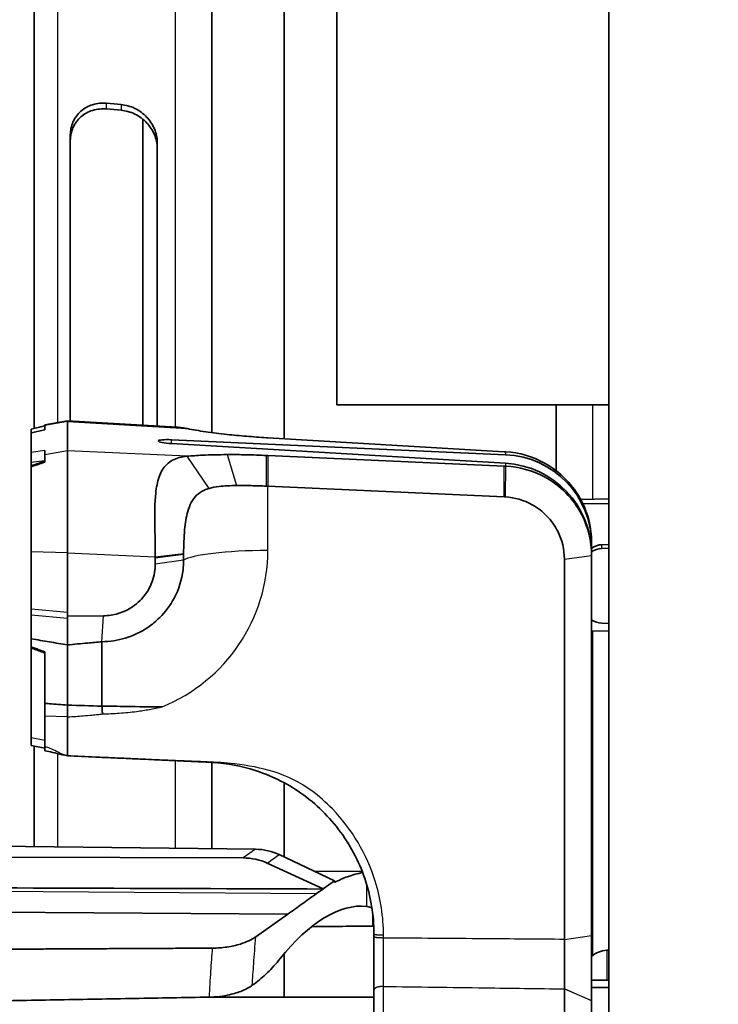
# Model space of a CAD drawing. Units: millimetres. Extents: x 14 to 1080, y -49 to 580.
# Drawn here: x 404 to 442, y 372 to 426 of the extents above; entities that cross this region are included whole.
import ezdxf

# ---------------------------------------------------------------- set-up
doc = ezdxf.new("R2010")
doc.units = ezdxf.units.MM
doc.header["$LTSCALE"] = 2
for name, color, linetype, lineweight in [('Dimension (ISO)', 7, 'Continuous', 18), ('Visible (ISO)', 7, 'Continuous', 35), ('Visible Narrow (ISO)', 7, 'Continuous', 25)]:
    doc.layers.add(name, color=color, linetype=linetype, lineweight=lineweight)
doc.styles.add('Note Text (ISO)', font='arial.ttf')
doc.dimstyles.new('ISO FOR MARKETING', dxfattribs={"dimscale": 2, "dimtxt": 2.5, "dimasz": 2.5, "dimexe": 3.175, "dimexo": 2, "dimgap": 0.762, "dimtad": 1, "dimrnd": 1e-08, "dimdsep": 46, "dimtxsty": 'Note Text (ISO)', "dimcen": 0.09, "dimdle": 10, "dimclrd": 256, "dimclre": 256, "dimclrt": 256, "dimazin": 2, "dimtfac": 1.40208, "dimtdec": 1, "dimtmove": 0, "dimatfit": 3, "dimfxl": 1, "dimtolj": 1, "dimtzin": 0, "dimlwd": -1, "dimlwe": -1, "dimarcsym": 0})

# ---------------------------------------------------------------- blocks, each defined once
blk = doc.blocks.new('*D9')
at = {"layer": 'Defpoints', "color": 0, "transparency": 16777216}
for p in [(357.433, 493.551), (357.433, 323.551), (487.837, 323.551)]:
    blk.add_point(p, dxfattribs=at)
at = {"layer": 'Dimension (ISO)', "transparency": 16777216}
for p, q in [((361.433, 493.551), (494.187, 493.551)), ((487.837, 488.551), (487.837, 328.551)), ((361.433, 323.551), (494.187, 323.551))]:
    blk.add_line(p, q, dxfattribs=at)
for points in [[(487.004, 488.551), (488.67, 488.551), (487.837, 493.551)], [(487.004, 328.551), (488.67, 328.551), (487.837, 323.551)]]:
    blk.add_solid(points, dxfattribs=at)
at = {"layer": 'Dimension (ISO)', "transparency": 16777216, "char_height": 5, "attachment_point": 1, "rotation": 90, "style": 'Note Text (ISO)'}
for s, insert in [('\\A1;170 mm', (481.207, 396.54)), ('\\A1;6.69 in', (489.361, 398.437))]:
    blk.add_mtext(s, dxfattribs=dict(at, insert=insert))

msp = doc.modelspace()

# ---------------------------------------------------------------- linework, layer by layer
at = {"layer": 'Visible (ISO)'}
for p, q in [((436.333, 491.168), (436.333, 370.087)), ((404.642, 456.551), (404.642, 403.4)), ((414.437, 447.208), (414.437, 403.17)), ((414.438, 403.17), (414.438, 447.551)), ((418.438, 402.831), (418.438, 442.123)), ((421.333, 430.694), (421.333, 404.694)), ((414.437, 421.789), (414.438, 421.789)), ((408.642, 421.321), (409.437, 421.25)), ((409.437, 420.937), (408.642, 421.008)), ((410.648, 403.577), (410.648, 420.438)), ((406.642, 419.579), (406.642, 403.814)), ((411.437, 403.531), (411.437, 419.15)), ((436.333, 404.694), (421.333, 404.694)), ((433.438, 401.068), (433.438, 404.694)), ((405.236, 403.602), (406.486, 403.823)), ((406.486, 403.777), (406.486, 403.823)), ((406.486, 403.823), (412.528, 403.466)), ((406.486, 403.823), (406.486, 403.777)), ((404.486, 403.361), (404.486, 403.163)), ((405.236, 403.321), (404.486, 403.163)), ((405.236, 403.602), (405.236, 403.559)), ((405.236, 403.559), (405.236, 403.316)), ((406.486, 403.777), (406.486, 402.16)), ((406.486, 402.16), (406.486, 403.777)), ((404.486, 403.158), (404.486, 403.163)), ((404.486, 403.158), (404.486, 402.08)), ((411.486, 402.708), (411.486, 402.71)), ((412.23, 402.777), (430.648, 401.95)), ((417.456, 402.889), (417.535, 402.884)), ((417.535, 402.884), (430.57, 402.115)), ((405.236, 402.184), (405.236, 401.942)), ((406.486, 396.541), (406.486, 402.16)), ((406.486, 402.16), (406.486, 396.541)), ((430.648, 401.478), (412.23, 402.564)), ((404.486, 401.533), (404.486, 402.08)), ((405.236, 401.942), (405.236, 401.77)), ((417.535, 401.906), (417.456, 401.91)), ((430.57, 401.321), (417.535, 401.906)), ((404.486, 401.347), (404.486, 401.533)), ((404.486, 401.347), (404.486, 401.282)), ((404.486, 401.282), (404.486, 396.588)), ((417.535, 400.215), (430.57, 399.63)), ((436.333, 399.51), (434.785, 399.489)), ((436.333, 399.258), (434.91, 399.243)), ((435.386, 397.036), (435.386, 397.13)), ((435.386, 397.036), (435.386, 396.794)), ((436.333, 397.003), (435.957, 396.991)), ((436.333, 396.793), (435.957, 396.785)), ((404.486, 396.588), (404.486, 393.43)), ((406.486, 396.541), (406.486, 393.058)), ((406.486, 393.247), (406.486, 396.541)), ((411.327, 396.246), (411.327, 395.919)), ((412.889, 396.131), (412.889, 396.458)), ((433.888, 396.19), (433.888, 375.234)), ((435.386, 396.403), (435.386, 396.497)), ((435.386, 375.447), (435.386, 396.403)), ((404.486, 393.118), (404.486, 393.43)), ((404.486, 393.118), (404.486, 391.8)), ((408.466, 393.072), (406.486, 393.058)), ((406.486, 393.058), (406.486, 391.466)), ((406.486, 391.466), (406.486, 392.936)), ((436.333, 392.648), (435.957, 392.659)), ((436.333, 392.229), (435.386, 392.241)), ((404.486, 391.8), (404.486, 391.352)), ((404.486, 391.352), (404.486, 391.297)), ((406.486, 391.466), (406.486, 388.151)), ((406.486, 388.151), (406.486, 391.466)), ((408.388, 391.645), (408.388, 388.085)), ((404.486, 386.348), (404.486, 391.297)), ((405.236, 390.474), (405.236, 391.093)), ((405.236, 390.474), (405.236, 388.243)), ((405.236, 388.243), (405.236, 387.53)), ((406.486, 388.151), (406.486, 387.5)), ((406.486, 387.5), (406.486, 388.151)), ((405.236, 387.53), (405.236, 385.846)), ((406.486, 385.354), (406.486, 387.5)), ((406.486, 385.354), (406.486, 387.5)), ((404.486, 385.929), (404.486, 386.348)), ((405.236, 385.771), (404.486, 385.929)), ((404.642, 385.896), (404.642, 380.349)), ((405.236, 385.846), (405.236, 385.633)), ((414.437, 384.996), (414.437, 380.232)), ((414.438, 380.232), (414.438, 384.996)), ((418.438, 379.781), (418.438, 383.865)), ((389.683, 380.527), (416.85, 380.203)), ((414.438, 380.451), (414.437, 380.451)), ((421.21, 378.463), (418.167, 379.91)), ((390.423, 379.806), (416.171, 379.724)), ((417.503, 379.442), (420.584, 378.021)), ((420.094, 378.993), (422.741, 378.97)), ((420.584, 378.021), (421.21, 378.463)), ((421.21, 378.374), (421.21, 378.463)), ((420.584, 378.021), (420.584, 378.01)), ((418.633, 376.622), (393.537, 376.812)), ((416.872, 375.381), (418.633, 376.622)), ((423.333, 375.973), (423.333, 376.525)), ((423.386, 375.527), (423.386, 375.378)), ((423.386, 375.378), (423.386, 372.441)), ((435.386, 375.424), (435.386, 375.447)), ((435.386, 371.861), (435.386, 375.424)), ((436.221, 374.634), (436.333, 374.638)), ((418.438, 372.051), (418.438, 374.454)), ((435.386, 372.979), (436.333, 372.979)), ((416.794, 372.79), (416.678, 372.707)), ((423.386, 372.441), (423.386, 366.388)), ((433.888, 366.337), (433.888, 372.504)), ((435.386, 372.578), (436.333, 372.578)), ((423.386, 372.051), (414.125, 372.051)), ((414.437, 372.058), (414.437, 372.051)), ((414.437, 372.057), (414.438, 372.057)), ((414.438, 372.051), (414.438, 372.058)), ((435.386, 371.853), (435.386, 371.861)), ((435.386, 371.853), (435.386, 366.737))]:
    msp.add_line(p, q, dxfattribs=at)
msp.add_arc((436.266, 373.335), 1.3, 92, 132.6004, dxfattribs=at)
for centre, major_axis, ratio, start_param, end_param in [((412.271, 402.669), (-0.785, 0.042), 0.134211, 4.771847, 6.290283), ((412.271, 402.668), (-0.785, 0.042), 0.134211, 0.007098, 1.525534), ((430.386, 397.001), (4.733, 1.629), 0.988503, 5.95521, 7.473647), ((430.386, 396.532), (4.733, -1.629), 0.988503, 0.327975, 1.846411), ((435.983, 396.007), (-0.99, -0.146), 0.984147, 4.594304, 5.218611), ((435.983, 395.8), (-0.99, 0.146), 0.984147, 4.882834, 5.497493), ((435.983, 393.643), (-0.99, 0.146), 0.984147, 1.07538, 1.688881), ((416.833, 378.471), (2.428, -0.034), 0.713169, 0.999312, 1.573561), ((416.153, 377.992), (2.458, 0.009), 0.704549, 0.986832, 1.561081), ((420.215, 370.064), (-3.461, -6.775), 0.515361, 3.327808, 4.342421), ((383.966, 372.412), (-520.653, -5.903), 0.005998, 4.636638, 4.643146)]:
    msp.add_ellipse(centre, major_axis=major_axis, ratio=ratio, start_param=start_param, end_param=end_param, dxfattribs=at)
for points, knots in [([(408.642, 421.321), (408.391, 421.344), (408.122, 421.32), (407.626, 421.167), (407.398, 421.038), (407.042, 420.724), (406.889, 420.52), (406.691, 420.066), (406.642, 419.818), (406.642, 419.579)], [0.6086507, 0.6086507, 0.6086507, 0.6086507, 0.6872567, 0.6872567, 0.7658627, 0.7658627, 0.8424972, 0.8424972, 0.9163353, 0.9163353, 0.9163353, 0.9163353]), ([(411.437, 419.15), (411.437, 419.159), (411.437, 419.168), (411.433, 419.418), (411.38, 419.678), (411.175, 420.161), (411.023, 420.384), (410.672, 420.752), (410.446, 420.919), (409.953, 421.157), (409.686, 421.228), (409.437, 421.25)], [-0.3082827, -0.3082827, -0.3082827, -0.3082827, -0.3054713, -0.3054713, -0.2306817, -0.2306817, -0.1558922, -0.1558922, -0.0779461, -0.0779461, 0, 0, 0, 0]), ([(406.642, 419.265), (406.642, 419.504), (406.69, 419.752), (406.888, 420.206), (407.042, 420.41), (407.398, 420.725), (407.626, 420.854), (408.122, 421.006), (408.391, 421.03), (408.642, 421.008)], [0.3164037, 0.3164037, 0.3164037, 0.3164037, 0.3901878, 0.3901878, 0.4668386, 0.4668386, 0.5454618, 0.5454618, 0.6240851, 0.6240851, 0.6240851, 0.6240851]), ([(409.437, 420.937), (409.686, 420.914), (409.953, 420.844), (410.445, 420.606), (410.671, 420.439), (411.023, 420.071), (411.175, 419.847), (411.38, 419.364), (411.433, 419.105), (411.437, 418.854), (411.437, 418.845), (411.437, 418.836)], [0, 0, 0, 0, 0.077925, 0.077925, 0.1558501, 0.1558501, 0.230631, 0.230631, 0.3054118, 0.3054118, 0.3082944, 0.3082944, 0.3082944, 0.3082944]), ([(404.486, 403.361), (404.536, 403.374), (404.586, 403.386), (404.686, 403.411), (404.736, 403.423), (404.836, 403.447), (404.886, 403.459), (404.986, 403.483), (405.036, 403.495), (405.136, 403.518), (405.186, 403.53), (405.236, 403.541)], [0.00378999, 0.00378999, 0.00378999, 0.00378999, 0.01965895, 0.01965895, 0.03552791, 0.03552791, 0.05139687, 0.05139687, 0.06726583, 0.06726583, 0.08313478, 0.08313478, 0.08313478, 0.08313478]), ([(412.528, 403.467), (412.62, 403.461), (412.716, 403.45), (412.904, 403.422), (412.995, 403.406), (413.089, 403.388)], [-0.4356188, -0.4356188, -0.4356188, -0.4356188, -0.39976262, -0.39976262, -0.36895713, -0.36895713, -0.36895713, -0.36895713]), ([(413.089, 403.388), (413.396, 403.327), (413.739, 403.27), (414.479, 403.162), (414.877, 403.112), (415.292, 403.067)], [-0.3689571, -0.3689571, -0.3689571, -0.3689571, -0.2684936, -0.2684936, -0.16803, -0.16803, -0.16803, -0.16803]), ([(415.292, 403.067), (415.464, 403.049), (415.638, 403.031), (415.992, 402.997), (416.172, 402.982), (416.353, 402.967), (416.534, 402.952), (416.717, 402.938), (417.085, 402.912), (417.271, 402.9), (417.456, 402.889)], [1.1750698, 1.1750698, 1.1750698, 1.1750698, 1.2609115, 1.2609115, 1.3467531, 1.3467531, 1.3467531, 1.4325948, 1.4325948, 1.5184364, 1.5184364, 1.5184364, 1.5184364]), ([(413.089, 401.864), (412.935, 401.85), (412.792, 401.827), (412.386, 401.721), (412.144, 401.598), (411.764, 401.23), (411.63, 400.99), (411.537, 400.722), (411.444, 400.457), (411.387, 400.153), (411.297, 399.312), (411.296, 398.748), (411.31, 397.55), (411.327, 396.916), (411.327, 396.323)], [1.4261901, 1.4261901, 1.4261901, 1.4261901, 1.476846, 1.476846, 1.5741118, 1.5741118, 1.6732106, 1.6732106, 1.6732106, 1.7715295, 1.7715295, 1.9288396, 1.9288396, 2.110694, 2.110694, 2.110694, 2.110694]), ([(415.292, 401.956), (414.81, 401.953), (414.352, 401.942), (413.629, 401.907), (413.345, 401.888), (413.089, 401.864)], [1.2277572, 1.2277572, 1.2277572, 1.2277572, 1.3422354, 1.3422354, 1.4261901, 1.4261901, 1.4261901, 1.4261901]), ([(417.456, 401.91), (417.271, 401.918), (417.085, 401.925), (416.717, 401.937), (416.534, 401.942), (416.353, 401.946), (416.172, 401.95), (415.992, 401.953), (415.638, 401.956), (415.464, 401.956), (415.292, 401.956)], [-1.5184364, -1.5184364, -1.5184364, -1.5184364, -1.4325948, -1.4325948, -1.3467531, -1.3467531, -1.3467531, -1.2609115, -1.2609115, -1.1750698, -1.1750698, -1.1750698, -1.1750698]), ([(430.57, 402.115), (430.583, 402.114), (430.596, 402.114), (430.622, 402.112), (430.635, 402.111), (430.648, 402.111)], [-1.51843645, -1.51843645, -1.51843645, -1.51843645, -1.51060384, -1.51060384, -1.50277124, -1.50277124, -1.50277124, -1.50277124]), ([(430.648, 402.111), (431.393, 402.067), (432.131, 401.855), (433.226, 401.252), (433.628, 400.947), (433.976, 400.589), (434.324, 400.231), (434.618, 399.82), (435.199, 398.682), (435.386, 397.906), (435.386, 397.13)], [-1.502771, -1.502771, -1.502771, -1.502771, -1.055826, -1.055826, -0.759218, -0.759218, -0.759218, -0.462611, -0.462611, 0, 0, 0, 0]), ([(405.236, 401.581), (405.186, 401.566), (405.136, 401.551), (405.036, 401.52), (404.986, 401.505), (404.886, 401.474), (404.836, 401.459), (404.736, 401.427), (404.686, 401.411), (404.586, 401.38), (404.536, 401.364), (404.486, 401.347)], [0.12709014, 0.12709014, 0.12709014, 0.12709014, 0.14296812, 0.14296812, 0.1588461, 0.1588461, 0.17472408, 0.17472408, 0.19060206, 0.19060206, 0.20648004, 0.20648004, 0.20648004, 0.20648004]), ([(430.648, 401.318), (430.635, 401.318), (430.622, 401.319), (430.596, 401.32), (430.583, 401.32), (430.57, 401.321)], [1.50277124, 1.50277124, 1.50277124, 1.50277124, 1.51060384, 1.51060384, 1.51843645, 1.51843645, 1.51843645, 1.51843645]), ([(435.386, 396.403), (435.386, 397.179), (435.199, 397.953), (434.618, 399.083), (434.324, 399.489), (433.976, 399.842), (433.628, 400.195), (433.226, 400.496), (432.131, 401.083), (431.393, 401.284), (430.648, 401.318)], [0, 0, 0, 0, 0.462611, 0.462611, 0.759218, 0.759218, 0.759218, 1.055826, 1.055826, 1.502771, 1.502771, 1.502771, 1.502771]), ([(412.889, 396.514), (412.891, 396.939), (412.906, 397.39), (412.981, 398.181), (413.036, 398.526), (413.172, 399.007), (413.236, 399.173), (413.314, 399.319), (413.392, 399.466), (413.487, 399.6), (413.727, 399.831), (413.871, 399.926), (414.117, 400.036), (414.204, 400.067), (414.3, 400.095)], [-2.110694, -2.110694, -2.110694, -2.110694, -1.9288396, -1.9288396, -1.7715295, -1.7715295, -1.6732106, -1.6732106, -1.6732106, -1.5741118, -1.5741118, -1.476846, -1.476846, -1.4261901, -1.4261901, -1.4261901, -1.4261901]), ([(414.3, 400.095), (414.46, 400.142), (414.642, 400.177), (415.126, 400.235), (415.449, 400.249), (415.802, 400.251)], [-1.4261901, -1.4261901, -1.4261901, -1.4261901, -1.3422354, -1.3422354, -1.2277572, -1.2277572, -1.2277572, -1.2277572]), ([(415.802, 400.251), (415.933, 400.252), (416.065, 400.252), (416.335, 400.25), (416.472, 400.248), (416.611, 400.245), (416.749, 400.243), (416.889, 400.239), (417.172, 400.23), (417.314, 400.225), (417.456, 400.219)], [1.1750698, 1.1750698, 1.1750698, 1.1750698, 1.2609115, 1.2609115, 1.3467531, 1.3467531, 1.3467531, 1.4325948, 1.4325948, 1.5184364, 1.5184364, 1.5184364, 1.5184364]), ([(417.456, 400.219), (417.469, 400.218), (417.482, 400.218), (417.508, 400.217), (417.521, 400.216), (417.535, 400.215)], [-1.212907587, -1.212907587, -1.212907587, -1.212907587, -1.20898239, -1.20898239, -1.205057193, -1.205057193, -1.205057193, -1.205057193]), ([(430.57, 399.63), (430.579, 399.63), (430.588, 399.63), (430.606, 399.629), (430.615, 399.628), (430.624, 399.628)], [-1.51843645, -1.51843645, -1.51843645, -1.51843645, -1.51060384, -1.51060384, -1.50277124, -1.50277124, -1.50277124, -1.50277124]), ([(430.624, 399.628), (431.145, 399.596), (431.658, 399.447), (432.413, 399.029), (432.689, 398.817), (432.927, 398.57), (433.165, 398.323), (433.366, 398.041), (433.761, 397.258), (433.888, 396.725), (433.888, 396.19)], [-1.502771, -1.502771, -1.502771, -1.502771, -1.055826, -1.055826, -0.759218, -0.759218, -0.759218, -0.462611, -0.462611, 0, 0, 0, 0]), ([(411.327, 396.323), (411.327, 396.31), (411.327, 396.297), (411.327, 396.272), (411.327, 396.259), (411.327, 396.246)], [2.11069396, 2.11069396, 2.11069396, 2.11069396, 2.114678969, 2.114678969, 2.118663978, 2.118663978, 2.118663978, 2.118663978]), ([(412.889, 396.458), (412.889, 396.467), (412.889, 396.476), (412.889, 396.495), (412.889, 396.504), (412.889, 396.514)], [-2.118663978, -2.118663978, -2.118663978, -2.118663978, -2.114678969, -2.114678969, -2.11069396, -2.11069396, -2.11069396, -2.11069396]), ([(408.388, 391.645), (408.822, 391.649), (409.257, 391.714), (410.112, 391.973), (410.531, 392.172), (411.146, 392.588), (411.367, 392.77), (411.57, 392.972), (411.888, 393.289), (412.157, 393.651), (412.626, 394.532), (412.794, 395.067), (412.879, 395.784), (412.889, 395.957), (412.889, 396.131)], [-0.6864514, -0.6864514, -0.6864514, -0.6864514, -0.5599255, -0.5599255, -0.4265718, -0.4265718, -0.3432257, -0.3432257, -0.3432257, -0.2124039, -0.2124039, -0.0509372, -0.0509372, 0, 0, 0, 0]), ([(411.327, 395.919), (411.327, 395.809), (411.321, 395.699), (411.267, 395.245), (411.161, 394.905), (410.863, 394.347), (410.693, 394.117), (410.49, 393.915), (410.361, 393.787), (410.221, 393.671), (409.83, 393.407), (409.564, 393.28), (409.019, 393.116), (408.743, 393.074), (408.466, 393.072)], [0, 0, 0, 0, 0.0509372, 0.0509372, 0.2124039, 0.2124039, 0.3432257, 0.3432257, 0.3432257, 0.4265718, 0.4265718, 0.5599255, 0.5599255, 0.6864514, 0.6864514, 0.6864514, 0.6864514]), ([(406.486, 391.466), (406.153, 391.522), (405.82, 391.577), (405.153, 391.689), (404.82, 391.745), (404.486, 391.8)], [0, 0, 0, 0, 0.1016153, 0.1016153, 0.2032822, 0.2032822, 0.2032822, 0.2032822]), ([(406.486, 391.466), (406.852, 391.501), (407.221, 391.536), (407.856, 391.596), (408.121, 391.62), (408.388, 391.645)], [-1.335574, -1.335574, -1.335574, -1.335574, -1.2251282, -1.2251282, -1.1468666, -1.1468666, -1.1468666, -1.1468666]), ([(404.486, 391.297), (404.537, 391.28), (404.587, 391.262), (404.687, 391.226), (404.737, 391.208), (404.838, 391.171), (404.888, 391.153), (404.987, 391.116), (405.037, 391.097), (405.137, 391.06), (405.187, 391.041), (405.236, 391.022)], [0.00869588, 0.00869588, 0.00869588, 0.00869588, 0.02569774, 0.02569774, 0.04269961, 0.04269961, 0.05970147, 0.05970147, 0.07670333, 0.07670333, 0.09370519, 0.09370519, 0.09370519, 0.09370519]), ([(406.486, 388.151), (406.153, 388.176), (405.819, 388.2), (405.403, 388.231), (405.32, 388.237), (405.236, 388.243)], [-0.2028725, -0.2028725, -0.2028725, -0.2028725, -0.1014449, -0.1014449, -0.0760773, -0.0760773, -0.0760773, -0.0760773]), ([(411.708, 388.055), (411.044, 388.05), (410.388, 388.063), (409.247, 388.082), (408.839, 388.086), (408.388, 388.085)], [-0.3451796, -0.3451796, -0.3451796, -0.3451796, -0.1601129, -0.1601129, -0.0198806, -0.0198806, -0.0198806, -0.0198806]), ([(408.412, 387.663), (408.412, 387.664), (408.412, 387.665), (408.408, 387.737), (408.403, 387.808), (408.395, 387.948), (408.391, 388.017), (408.388, 388.085)], [-0.00020349, -0.00020349, -0.00020349, -0.00020349, 0, 0, 0.02173458, 0.02173458, 0.0436908, 0.0436908, 0.0436908, 0.0436908]), ([(406.486, 385.354), (406.388, 385.374), (406.292, 385.395), (406.013, 385.458), (405.836, 385.501), (405.519, 385.574), (405.38, 385.605), (405.236, 385.633)], [0, 0, 0, 0, 0.0303898, 0.0303898, 0.0901245, 0.0901245, 0.1343336, 0.1343336, 0.1343336, 0.1343336]), ([(406.486, 385.354), (406.999, 385.331), (407.511, 385.308), (408.346, 385.271), (408.667, 385.257), (409.311, 385.228), (409.633, 385.213), (410.234, 385.186), (410.513, 385.174), (411.007, 385.152), (411.222, 385.142), (411.602, 385.125), (411.767, 385.118), (412.039, 385.105), (412.146, 385.101), (412.381, 385.09), (412.509, 385.084), (412.712, 385.075), (412.787, 385.072), (412.937, 385.065), (413.012, 385.062), (413.151, 385.056), (413.216, 385.053), (413.349, 385.047), (413.418, 385.044), (413.54, 385.038), (413.593, 385.036), (413.687, 385.032), (413.728, 385.03), (413.8, 385.027), (413.832, 385.026), (413.887, 385.023), (413.912, 385.022), (413.954, 385.02), (413.973, 385.019), (414.006, 385.018), (414.02, 385.017), (414.045, 385.016), (414.056, 385.016), (414.076, 385.015), (414.084, 385.015), (414.099, 385.014), (414.106, 385.014), (414.117, 385.013), (414.122, 385.013), (414.131, 385.013), (414.135, 385.012), (414.142, 385.012), (414.145, 385.012), (414.15, 385.012), (414.152, 385.012), (414.156, 385.011), (414.158, 385.011), (414.161, 385.011), (414.162, 385.011), (414.165, 385.011), (414.166, 385.011), (414.168, 385.011), (414.168, 385.011), (414.17, 385.011), (414.17, 385.011), (414.171, 385.011), (414.172, 385.011), (414.173, 385.011), (414.173, 385.011), (414.174, 385.011), (414.174, 385.011), (414.175, 385.011), (414.175, 385.011), (414.175, 385.011)], [0, 0, 0, 0, 0.1541969, 0.1541969, 0.2509955, 0.2509955, 0.3477992, 0.3477992, 0.4317947, 0.4317947, 0.4964065, 0.4964065, 0.546108, 0.546108, 0.5782346, 0.5782346, 0.6167874, 0.6167874, 0.6393359, 0.6393359, 0.6618894, 0.6618894, 0.6813007, 0.6813007, 0.7020615, 0.7020615, 0.7180314, 0.7180314, 0.7303159, 0.7303159, 0.7397656, 0.7397656, 0.7470345, 0.7470345, 0.752626, 0.752626, 0.7569272, 0.7569272, 0.7602358, 0.7602358, 0.7627808, 0.7627808, 0.7647386, 0.7647386, 0.7662445, 0.7662445, 0.7674029, 0.7674029, 0.768294, 0.768294, 0.7689795, 0.7689795, 0.7695068, 0.7695068, 0.7699124, 0.7699124, 0.7702244, 0.7702244, 0.7704644, 0.7704644, 0.770649, 0.770649, 0.770791, 0.770791, 0.7709002, 0.7709002, 0.7709843, 0.7709843, 0.7710368, 0.7710368, 0.7710368, 0.7710368]), ([(423.386, 375.527), (423.386, 376.566), (423.212, 377.618), (422.547, 379.565), (422.054, 380.487), (420.814, 382.111), (420.05, 382.835), (418.392, 383.949), (417.49, 384.36), (415.787, 384.846), (414.982, 384.976), (414.175, 385.011)], [0, 0, 0, 0, 0.315045, 0.315045, 0.624487, 0.624487, 0.93443, 0.93443, 1.23246, 1.23246, 1.475393, 1.475393, 1.475393, 1.475393]), ([(421.21, 378.374), (421.452, 378.499), (421.692, 378.605), (422.211, 378.794), (422.49, 378.869), (422.763, 378.914)], [-0.8023928, -0.8023928, -0.8023928, -0.8023928, -0.6756753, -0.6756753, -0.5247938, -0.5247938, -0.5247938, -0.5247938]), ([(418.633, 376.622), (418.896, 376.811), (419.158, 377), (419.68, 377.375), (419.938, 377.561), (420.197, 377.747)], [-0.2723055, -0.2723055, -0.2723055, -0.2723055, -0.1351142, -0.1351142, 0, 0, 0, 0]), ([(422.97, 377.052), (423.016, 377.046), (423.058, 377.039), (423.183, 377.008), (423.243, 376.975), (423.281, 376.933)], [2.92991517, 2.92991517, 2.92991517, 2.92991517, 2.95587044, 2.95587044, 3.01841357, 3.01841357, 3.01841357, 3.01841357]), ([(416.872, 375.381), (416.644, 375.22), (416.355, 375.084), (415.789, 374.907), (415.54, 374.851), (415.016, 374.775), (414.745, 374.755), (414.472, 374.753)], [0, 0, 0, 0, 0.1191522, 0.1191522, 0.2013673, 0.2013673, 0.2833942, 0.2833942, 0.2833942, 0.2833942]), ([(433.888, 375.234), (433.888, 375.231), (433.888, 375.227), (433.888, 375.219), (433.888, 375.216), (433.888, 375.212)], [1.079790617, 1.079790617, 1.079790617, 1.079790617, 1.080921398, 1.080921398, 1.08205218, 1.08205218, 1.08205218, 1.08205218]), ([(433.888, 375.212), (433.888, 374.983), (433.888, 374.753), (433.888, 374.294), (433.888, 374.064), (433.888, 373.836), (433.888, 373.608), (433.888, 373.383), (433.888, 372.942), (433.888, 372.725), (433.888, 372.515)], [-0.281088, -0.281088, -0.281088, -0.281088, -0.210816, -0.210816, -0.140544, -0.140544, -0.140544, -0.070272, -0.070272, 0, 0, 0, 0]), ([(418.212, 374.177), (417.987, 373.892), (417.754, 373.633), (417.279, 373.169), (417.036, 372.964), (416.794, 372.79)], [-0.2518977, -0.2518977, -0.2518977, -0.2518977, -0.126764, -0.126764, 0, 0, 0, 0]), ([(414.29, 372.054), (414.681, 372.061), (415.066, 372.106), (415.675, 372.243), (415.909, 372.316), (416.333, 372.492), (416.521, 372.594), (416.678, 372.707)], [0, 0, 0, 0, 0.1173743, 0.1173743, 0.1996208, 0.1996208, 0.2819232, 0.2819232, 0.2819232, 0.2819232]), ([(433.888, 372.515), (433.888, 372.513), (433.888, 372.511), (433.888, 372.508), (433.888, 372.506), (433.888, 372.504)], [-2.132811362, -2.132811362, -2.132811362, -2.132811362, -2.131774274, -2.131774274, -2.130737186, -2.130737186, -2.130737186, -2.130737186])]:
    msp.add_open_spline(points, degree=3, knots=knots, dxfattribs=at)
for points in [[(405.236, 401.531), (405.236, 401.625), (405.236, 401.705), (405.236, 401.77)], [(408.388, 388.085), (407.745, 388.107), (407.11, 388.129), (406.486, 388.151)], [(420.584, 378.01), (411.119, 378.044), (401.646, 378.077), (392.181, 378.109)], [(420.197, 377.747), (420.326, 377.839), (420.455, 377.927), (420.584, 378.01)]]:
    msp.add_open_spline(points, degree=3, dxfattribs=at)
for points, weights, degree in [([(414.175, 385.011), (414.175, 385.011), (414.175, 385.011), (414.175, 385.011)], [0.950423935757, 0.965255349248, 0.981780703996, 1], 3), ([(395.756, 374.657), (405.141, 374.705), (414.472, 374.753)], [1.00003965256, 1.000041605, 1.00003585806], 2), ([(414.29, 372.054), (397.749, 371.759), (381.033, 371.461)], [1.00003859139, 1.00004936821, 1.00003418849], 2)]:
    msp.add_rational_spline(points, weights, degree=degree, dxfattribs=at)
at = {"layer": 'Visible Narrow (ISO)'}
for p, q in [((405.929, 451.826), (405.929, 403.725)), ((412.435, 403.472), (412.435, 449.892)), ((408.642, 421.008), (408.642, 421.321)), ((409.437, 421.25), (409.437, 420.937)), ((435.458, 399.498), (435.458, 404.694)), ((404.486, 403.158), (405.236, 403.316)), ((406.486, 403.777), (405.236, 403.559)), ((406.486, 403.777), (413.089, 403.388)), ((412.23, 402.564), (412.23, 402.777)), ((405.236, 402.184), (404.486, 402.08)), ((406.486, 402.16), (405.236, 401.942)), ((413.089, 401.864), (406.486, 402.16)), ((404.486, 401.533), (405.236, 401.637)), ((414.3, 400.095), (413.089, 401.864)), ((415.292, 401.956), (415.802, 400.251)), ((417.456, 400.22), (417.456, 401.91)), ((417.535, 401.906), (417.535, 400.215)), ((430.648, 402.111), (430.648, 401.95)), ((430.57, 399.63), (430.57, 401.321)), ((430.648, 401.318), (430.624, 399.628)), ((430.648, 401.478), (430.648, 401.318)), ((417.456, 400.219), (417.456, 400.22)), ((417.535, 396.674), (417.535, 400.215)), ((435.957, 396.785), (435.957, 396.991)), ((406.486, 396.541), (404.486, 396.588)), ((406.486, 396.541), (411.327, 396.323)), ((411.327, 396.323), (412.889, 396.514)), ((412.889, 396.458), (411.327, 396.246)), ((433.888, 396.19), (435.386, 396.403)), ((412.889, 396.131), (411.327, 395.919)), ((406.486, 393.247), (404.486, 393.43)), ((404.486, 393.118), (406.486, 392.936)), ((408.388, 391.645), (408.466, 393.072)), ((435.458, 374.352), (435.458, 392.24)), ((406.486, 387.5), (405.236, 387.53)), ((405.236, 386.19), (404.486, 386.348)), ((405.929, 385.478), (405.929, 380.334)), ((412.435, 380.256), (412.435, 385.088)), ((416.85, 380.203), (416.171, 379.724)), ((417.503, 379.442), (418.167, 379.91)), ((422.97, 378.309), (422.97, 377.052)), ((420.197, 377.747), (392.338, 377.957)), ((423.912, 375.311), (423.912, 375.46)), ((433.888, 375.234), (435.386, 375.447)), ((435.386, 375.424), (433.888, 375.212)), ((436.221, 374.634), (436.221, 372.979)), ((423.912, 366.081), (423.912, 372.641)), ((433.888, 372.515), (435.386, 371.861)), ((435.386, 371.853), (433.888, 372.504))]:
    msp.add_line(p, q, dxfattribs=at)
for centre, major_axis, ratio, start_param, end_param in [((408.19, 396.608), (-8.847, -3.045), 0.988503, 1.62888, 2.813618), ((417.796, 396.002), (-5, 0), 0.13458, 4.764749, 6.090072)]:
    msp.add_ellipse(centre, major_axis=major_axis, ratio=ratio, start_param=start_param, end_param=end_param, dxfattribs=at)
for points, knots in [([(404.486, 401.282), (404.551, 401.304), (404.617, 401.327), (404.747, 401.371), (404.812, 401.393), (404.878, 401.414), (404.997, 401.454), (405.117, 401.493), (405.236, 401.531)], [-0.21366295, -0.21366295, -0.21366295, -0.21366295, -0.19264426, -0.19264426, -0.17162557, -0.17162557, -0.17162557, -0.133225, -0.133225, -0.133225, -0.133225]), ([(405.236, 391.093), (405.133, 391.131), (405.03, 391.167), (404.926, 391.203), (404.853, 391.229), (404.78, 391.254), (404.633, 391.303), (404.56, 391.328), (404.486, 391.352)], [-0.08332788, -0.08332788, -0.08332788, -0.08332788, -0.04875365, -0.04875365, -0.04875365, -0.02437683, -0.02437683, 0, 0, 0, 0]), ([(408.412, 387.663), (408.723, 387.669), (409.033, 387.683), (409.661, 387.728), (409.978, 387.76), (410.294, 387.801), (410.531, 387.832), (410.768, 387.869), (411.24, 387.953), (411.475, 388.001), (411.708, 388.055)], [-0.1888909, -0.1888909, -0.1888909, -0.1888909, -0.0955884, -0.0955884, 0, 0, 0, 0.0718646, 0.0718646, 0.1437291, 0.1437291, 0.1437291, 0.1437291]), ([(406.486, 387.5), (406.496, 387.501), (406.506, 387.501), (406.516, 387.502), (406.797, 387.519), (407.078, 387.538), (407.518, 387.573), (407.678, 387.587), (407.837, 387.602), (407.937, 387.611), (408.037, 387.621), (408.228, 387.642), (408.32, 387.652), (408.412, 387.663)], [-0.1957757, -0.1957757, -0.1957757, -0.1957757, -0.1928276, -0.1928276, -0.1928276, -0.1082326, -0.1082326, -0.0601551, -0.0601551, -0.0601551, -0.0300776, -0.0300776, -0.0022895, -0.0022895, -0.0022895, -0.0022895]), ([(406.486, 385.354), (406.403, 385.371), (406.321, 385.397), (406.18, 385.452), (406.12, 385.479), (406.001, 385.536), (405.941, 385.566), (405.882, 385.596), (405.763, 385.656), (405.644, 385.716), (405.442, 385.796), (405.36, 385.822), (405.263, 385.841), (405.25, 385.843), (405.236, 385.846)], [-0.0185242, -0.0185242, -0.0185242, -0.0185242, 0.0072414, 0.0072414, 0.0265631, 0.0265631, 0.0458897, 0.0458897, 0.0458897, 0.084538, 0.084538, 0.1103036, 0.1103036, 0.1145015, 0.1145015, 0.1145015, 0.1145015]), ([(414.176, 385.019), (414.176, 385.019), (414.176, 385.019), (414.175, 385.019), (414.175, 385.019), (414.174, 385.019), (414.174, 385.019), (414.173, 385.019), (414.173, 385.019), (414.171, 385.019), (414.171, 385.019), (414.169, 385.019), (414.169, 385.019), (414.167, 385.019), (414.166, 385.02), (414.163, 385.02), (414.162, 385.02), (414.159, 385.02), (414.157, 385.02), (414.153, 385.02), (414.151, 385.02), (414.146, 385.02), (414.143, 385.02), (414.136, 385.02), (414.132, 385.021), (414.123, 385.021), (414.118, 385.021), (414.107, 385.021), (414.1, 385.022), (414.085, 385.022), (414.077, 385.022), (414.057, 385.023), (414.046, 385.023), (414.021, 385.024), (414.007, 385.025), (413.974, 385.026), (413.955, 385.027), (413.912, 385.028), (413.888, 385.029), (413.833, 385.031), (413.801, 385.032), (413.729, 385.035), (413.688, 385.037), (413.594, 385.04), (413.541, 385.043), (413.419, 385.048), (413.35, 385.05), (413.216, 385.056), (413.152, 385.059), (413.012, 385.065), (412.937, 385.068), (412.787, 385.074), (412.712, 385.078), (412.509, 385.087), (412.381, 385.092), (412.146, 385.102), (412.039, 385.107), (411.767, 385.119), (411.602, 385.126), (411.222, 385.143), (411.007, 385.153), (410.513, 385.175), (410.234, 385.187), (409.633, 385.214), (409.311, 385.228), (408.668, 385.257), (408.346, 385.271), (407.511, 385.309), (406.999, 385.331), (406.486, 385.354)], [-0.7710368, -0.7710368, -0.7710368, -0.7710368, -0.7709843, -0.7709843, -0.7709002, -0.7709002, -0.770791, -0.770791, -0.770649, -0.770649, -0.7704644, -0.7704644, -0.7702244, -0.7702244, -0.7699124, -0.7699124, -0.7695068, -0.7695068, -0.7689795, -0.7689795, -0.768294, -0.768294, -0.7674029, -0.7674029, -0.7662445, -0.7662445, -0.7647386, -0.7647386, -0.7627808, -0.7627808, -0.7602358, -0.7602358, -0.7569272, -0.7569272, -0.752626, -0.752626, -0.7470345, -0.7470345, -0.7397656, -0.7397656, -0.7303159, -0.7303159, -0.7180314, -0.7180314, -0.7020615, -0.7020615, -0.6813007, -0.6813007, -0.6618894, -0.6618894, -0.6393359, -0.6393359, -0.6167874, -0.6167874, -0.5782346, -0.5782346, -0.546108, -0.546108, -0.4964065, -0.4964065, -0.4317947, -0.4317947, -0.3477992, -0.3477992, -0.2509955, -0.2509955, -0.1541969, -0.1541969, 0, 0, 0, 0]), ([(423.912, 375.46), (423.912, 376.471), (423.758, 377.481), (422.993, 379.931), (422.177, 381.304), (420.741, 382.788), (420.362, 383.127), (419.321, 383.882), (418.614, 384.229), (417.168, 384.689), (416.436, 384.82), (415.193, 384.964), (414.685, 385.004), (414.176, 385.019)], [-2.3141, -2.3141, -2.3141, -2.3141, -2.007965, -2.007965, -1.536571, -1.536571, -1.383454, -1.383454, -1.148526, -1.148526, -0.924102, -0.924102, -0.771037, -0.771037, -0.771037, -0.771037]), ([(416.678, 372.707), (416.701, 373.098), (416.727, 373.491), (416.755, 373.885), (416.79, 374.381), (416.829, 374.88), (416.872, 375.381)], [0.0754926, 0.0754926, 0.0754926, 0.0754926, 0.09195859, 0.09195859, 0.09195859, 0.11269932, 0.11269932, 0.11269932, 0.11269932]), ([(433.888, 375.234), (432.425, 375.246), (430.961, 375.257), (429.498, 375.269), (427.636, 375.283), (425.774, 375.297), (423.912, 375.311)], [0.6507711, 0.6507711, 0.6507711, 0.6507711, 1.0904707, 1.0904707, 1.0904707, 1.6498392, 1.6498392, 1.6498392, 1.6498392]), ([(423.912, 372.641), (423.913, 373.059), (423.913, 373.502), (423.913, 374.403), (423.913, 374.861), (423.912, 375.311)], [-2.6293289, -2.6293289, -2.6293289, -2.6293289, -2.478821, -2.478821, -2.3290857, -2.3290857, -2.3290857, -2.3290857]), ([(414.472, 374.753), (414.438, 374.33), (414.406, 373.908), (414.378, 373.487), (414.345, 373.007), (414.315, 372.53), (414.29, 372.054)], [-0.10889265, -0.10889265, -0.10889265, -0.10889265, -0.09195859, -0.09195859, -0.09195859, -0.07262374, -0.07262374, -0.07262374, -0.07262374]), ([(423.912, 372.641), (425.774, 372.616), (427.636, 372.591), (429.498, 372.565), (430.961, 372.545), (432.425, 372.525), (433.888, 372.504)], [-1.6498392, -1.6498392, -1.6498392, -1.6498392, -1.0904707, -1.0904707, -1.0904707, -0.6507711, -0.6507711, -0.6507711, -0.6507711])]:
    msp.add_open_spline(points, degree=3, knots=knots, dxfattribs=at)
for points, weights in [([(414.176, 385.019), (414.176, 385.014), (414.175, 385.011), (414.175, 385.011)], [1, 0.82226046586, 0.805735111113, 0.950423935757]), ([(423.912, 375.46), (423.608, 375.457), (423.386, 375.486), (423.386, 375.527)], [1, 0.792236383796, 0.792236383796, 1]), ([(423.912, 375.311), (423.608, 375.309), (423.386, 375.337), (423.386, 375.378)], [1, 0.792236383796, 0.792236383796, 1]), ([(423.912, 372.641), (423.608, 372.647), (423.386, 372.563), (423.386, 372.441)], [1, 0.792236383796, 0.792236383796, 1])]:
    msp.add_rational_spline(points, weights, degree=3, dxfattribs=at)

# ---------------------------------------------------------------- dimensions: what is measured, and where the dimension line sits
at = {"layer": 'Dimension (ISO)'}
dim = msp.add_linear_dim(base=(487.837, 323.551), p1=(357.433, 493.551), p2=(357.433, 323.551), angle=90, text='<> mm\\X6.69 in', dimstyle='ISO FOR MARKETING', override={"dimgap": 0.762, "dimdec": 2, "dimpost": '', "dimtol": 0, "dimlim": 0, "dimtp": 0, "dimtm": 0, "dimtdec": 1, "dimtofl": 0, "dimatfit": 1, "dimtvp": -0.25}, dxfattribs=at)
dim.commit()
dim.dimension.update_dxf_attribs({"geometry": '*D9', "text_midpoint": (487.837, 408.551), "dimtype": 160})

doc.saveas('drawing.dxf')
